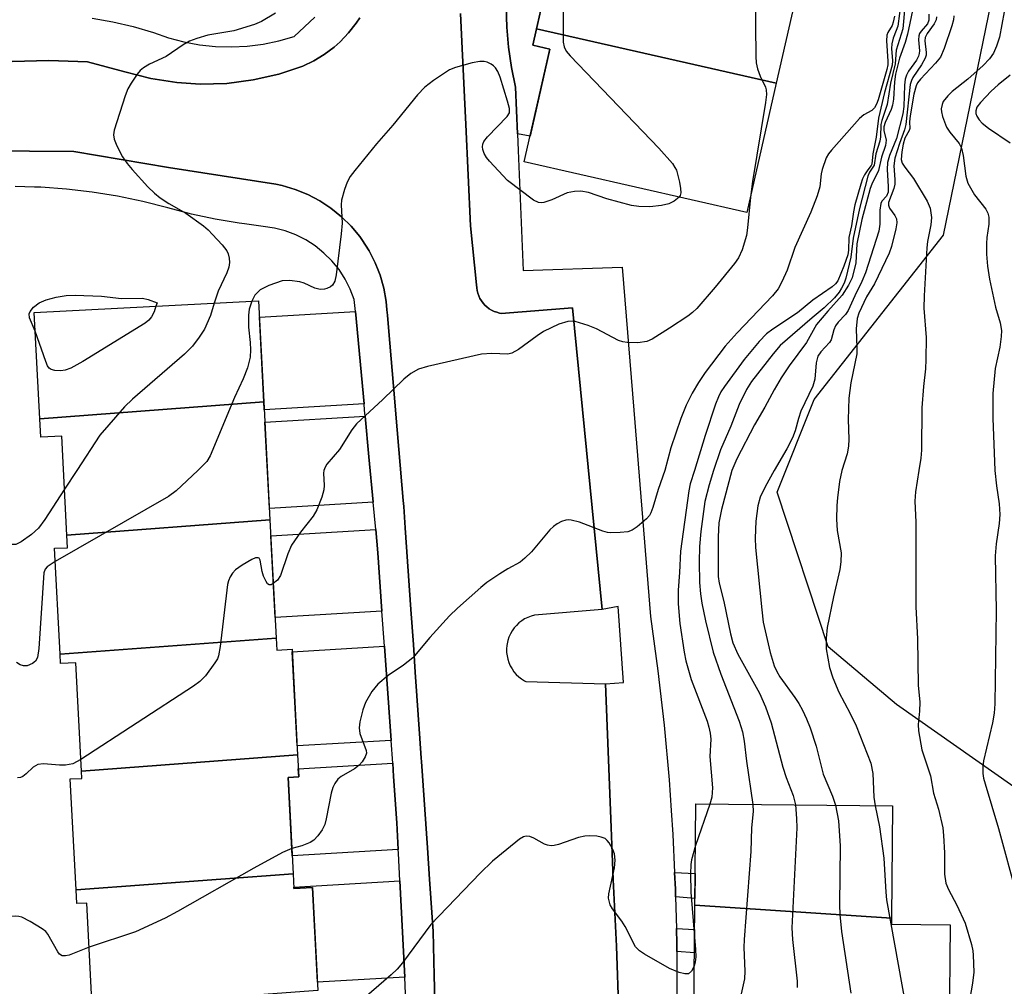
# Model space of a CAD drawing. Units: inches. Extents: x 1249770 to 1255770, y 581451 to 585451.
# Drawn here: x 1251783 to 1251966, y 584904 to 585084 of the extents above; entities that cross this region are included whole.
import ezdxf

# ---------------------------------------------------------------- set-up
doc = ezdxf.new("R2010")
doc.units = ezdxf.units.IN
doc.header["$MEASUREMENT"] = 0
for name, color, linetype in [('BLDG-Footprint', 5, 'Continuous'), ('NTRL-Trees', 3, 'Continuous'), ('TRANS-Driveway', 251, 'Continuous'), ('TRANS-Non Street Sidewalk', 7, 'Continuous'), ('TRANS-Parking Lot', 4, 'Continuous'), ('TRANS-Street Sidewalk', 7, 'Continuous'), ('Undefined', 1, 'Continuous')]:
    doc.layers.add(name, color=color, linetype=linetype)

msp = doc.modelspace()

# ---------------------------------------------------------------- linework, layer by layer
at = {"layer": 'BLDG-Footprint'}
for points, elevation in [([(1251924.52, 585094.46), (1251924.34, 585093.67), (1251928.38, 585092.75), (1251923.69, 585072.09), (1251879.07, 585082.21), (1251883.94, 585103.66)], 712.88), ([(1251923.69, 585072.09), (1251918.22, 585048.01), (1251876.77, 585057.43), (1251881.54, 585078.45), (1251878.38, 585079.17), (1251879.07, 585082.21)], 713.42), ([(1251828.29, 585012.75), (1251786.59, 585009.64), (1251785.56, 585029.41), (1251827.3, 585031.59)], 715.19), ([(1251829.44, 584990.78), (1251791.63, 584987.96), (1251790.67, 585006.39), (1251786.78, 585006.18), (1251786.59, 585009.64), (1251828.29, 585012.75)], 713.74), ([(1251830.59, 584968.8), (1251790.36, 584965.8), (1251789.33, 584985.5), (1251791.75, 584985.62), (1251791.63, 584987.96), (1251829.44, 584990.78)], 712.92), ([(1251834.57, 584947.04), (1251794.33, 584944.03), (1251793.27, 584964.2), (1251790.45, 584964.05), (1251790.36, 584965.8), (1251830.59, 584968.8), (1251830.7, 584966.57), (1251833.54, 584966.72)], 712.48), ([(1251833.77, 584924.92), (1251793.34, 584921.9), (1251792.26, 584942.56), (1251794.4, 584942.67), (1251794.33, 584944.03), (1251834.57, 584947.04), (1251834.78, 584942.96), (1251832.83, 584942.86)], 710.57), ([(1251945.12, 584916.67), (1251908.53, 584919.07), (1251908.72, 584937.91), (1251945.32, 584937.54)], 703.18), ([(1251838.37, 584903.2), (1251796.35, 584900.06), (1251795.33, 584919.44), (1251793.48, 584919.35), (1251793.34, 584921.9), (1251833.77, 584924.92), (1251833.91, 584922.16), (1251837.37, 584922.34)], 709.69), ([(1251945.12, 584916.67), (1251945.11, 584915.53), (1251956.03, 584915.42), (1251955.84, 584895.92), (1251908.33, 584899.04), (1251908.53, 584919.07)], 702.92)]:
    msp.add_lwpolyline(points, close=True, dxfattribs=dict(at, elevation=elevation))
at = {"layer": 'NTRL-Trees'}
msp.add_lwpolyline([(1251981.03, 584740.04), (1252000.7, 584781.56), (1252009.44, 584831.83), (1252009.44, 584871.17), (1251996.33, 584912.69), (1251967.91, 584941.1), (1251946.06, 584956.4), (1251933.35, 584967.16), (1251923.86, 584995.96), (1251930.76, 585013.22), (1251954.8, 585043.82), (1252002.22, 585275), (1252006.18, 585294.3), (1252007.25, 585299.52), (1251981.03, 585321.37), (1251952.62, 585349.79), (1251949.64, 585395.16), (1251970.27, 585424.5), (1251998.72, 585451.03), (1252912.34, 585450.93)], dxfattribs=at)
at = {"layer": 'TRANS-Driveway'}
msp.add_lwpolyline([(1251875.5, 585062.66), (1251875.14, 585071.36), (1251874.39, 585075.05), (1251873.86, 585078.78), (1251873.53, 585082.53), (1251873.41, 585086.29), (1251873.5, 585090.06), (1251873.8, 585093.81), (1251874.32, 585097.54), (1251874.57, 585098.84), (1251882.49, 585097.27), (1251879.07, 585082.21), (1251878.38, 585079.17), (1251881.55, 585078.45), (1251877.86, 585062.23)], close=True, dxfattribs=at)
at = {"layer": 'TRANS-Non Street Sidewalk'}
for points in [[(1251904.94, 584920.64), (1251904.91, 584922.06), (1251904.76, 584925.15), (1251908.59, 584924.97), (1251908.54, 584920.29)], [(1251905.16, 584910.45), (1251905.16, 584911.86), (1251905.09, 584914.7), (1251908.49, 584914.53), (1251908.44, 584910.19)]]:
    msp.add_lwpolyline(points, close=True, dxfattribs=at)
at = {"layer": 'TRANS-Parking Lot'}
for points in [[(1251770.05, 585075.82), (1251788.25, 585076.31), (1251795.48, 585076.09), (1251802.45, 585074.21), (1251807.23, 585072.97), (1251812.11, 585072.21), (1251816.44, 585071.93), (1251821.38, 585072.07), (1251826.28, 585072.7), (1251831.09, 585073.8), (1251835.55, 585075.28), (1251837.6, 585076.27), (1251839.55, 585077.45), (1251841.37, 585078.82), (1251842.51, 585079.83), (1251844.08, 585081.47), (1251845.49, 585083.26), (1251846.16, 585084.26)], [(1251864.88, 585085.08), (1251865.63, 585069.52), (1251865.87, 585064.42), (1251866.78, 585045.55), (1251867.9, 585034.56), (1251867.92, 585034.03), (1251868, 585033.51), (1251868.13, 585033.01), (1251868.3, 585032.51), (1251868.53, 585032.04), (1251868.79, 585031.59), (1251869.11, 585031.16), (1251869.44, 585030.79), (1251869.83, 585030.44), (1251870.25, 585030.12), (1251870.69, 585029.85), (1251871.17, 585029.62), (1251871.66, 585029.44), (1251872.17, 585029.31), (1251872.49, 585029.25), (1251885.75, 585030.3), (1251891.3, 584974.13), (1251891.3, 584974.12), (1251878.66, 584973.06), (1251878.03, 584972.88), (1251877.42, 584972.65), (1251876.84, 584972.36), (1251876.29, 584972.01), (1251875.78, 584971.61), (1251875.3, 584971.16), (1251874.88, 584970.67), (1251874.51, 584970.14), (1251874.18, 584969.57), (1251873.92, 584968.98), (1251873.71, 584968.36), (1251873.57, 584967.73), (1251873.53, 584967.42), (1251873.48, 584966.78), (1251873.49, 584966.13), (1251873.57, 584965.48), (1251873.71, 584964.84), (1251873.91, 584964.23), (1251874.17, 584963.63), (1251874.49, 584963.06), (1251874.86, 584962.53), (1251875.28, 584962.03), (1251875.75, 584961.58), (1251876.26, 584961.18), (1251876.81, 584960.83), (1251877.05, 584960.7), (1251891.91, 584960.26), (1251892.93, 584933.55), (1251893.29, 584923.84), (1251893.95, 584911.42), (1251894.81, 584886.12)], [(1251860.13, 584901.34), (1251860.02, 584905.99), (1251859.82, 584914.16), (1251859.15, 584923.9), (1251858.75, 584929.75), (1251857.64, 584945.81), (1251857.59, 584946.43), (1251857.34, 584950.07), (1251856.49, 584962.44), (1251856.13, 584967.59), (1251855.68, 584974.13), (1251854.63, 584989.32), (1251854.35, 584993.27), (1251854.26, 584994.41), (1251852.88, 585010.45), (1251852.68, 585012.75), (1251851.49, 585026.63), (1251851.29, 585028.92), (1251851.21, 585029.91), (1251851.09, 585031.43), (1251850.64, 585033.91), (1251849.95, 585036.33), (1251849.59, 585037.27), (1251849.03, 585038.67), (1251847.89, 585040.92), (1251846.52, 585043.03), (1251846.15, 585043.54), (1251844.54, 585045.47), (1251842.75, 585047.24), (1251840.79, 585048.83), (1251838.69, 585050.21), (1251836.46, 585051.39), (1251834.13, 585052.33), (1251831.71, 585053.05), (1251830.53, 585053.31), (1251810.58, 585056.39), (1251792.9, 585059.4), (1251776.36, 585059.49)]]:
    msp.add_lwpolyline(points, dxfattribs=at)
for points in [[(1251846.95, 585012.41), (1251828.36, 585011.31), (1251828.29, 585012.75), (1251827.46, 585028.51), (1251845.35, 585029.57)], [(1251848.66, 584994.08), (1251829.32, 584992.94), (1251828.48, 585009.01), (1251847.16, 585010.12), (1251847.87, 585002.55)], [(1251850.29, 584973.82), (1251830.39, 584972.64), (1251829.59, 584987.84), (1251849.13, 584988.99), (1251849.53, 584984.67)], [(1251851.98, 584949.75), (1251834.48, 584948.72), (1251833.56, 584966.26), (1251850.75, 584967.27)], [(1251853.31, 584929.43), (1251833.59, 584928.27), (1251832.83, 584942.86), (1251834.78, 584942.96), (1251834.71, 584944.46), (1251852.28, 584945.5), (1251852.45, 584943.02), (1251853.06, 584934.38)], [(1251854.52, 584905.66), (1251838.3, 584904.71), (1251837.37, 584922.34), (1251833.91, 584922.15), (1251833.9, 584922.41), (1251853.61, 584923.57)]]:
    msp.add_lwpolyline(points, close=True, dxfattribs=at)
at = {"layer": 'TRANS-Street Sidewalk'}
for points in [[(1251873.41, 585086.29), (1251873.53, 585082.53), (1251873.86, 585078.78), (1251874.39, 585075.05), (1251875.14, 585071.36), (1251875.5, 585062.66), (1251875.63, 585059.59), (1251876.57, 585037.22), (1251894.97, 585037.83), (1251897.14, 585011.24), (1251900.28, 584972.82), (1251901.66, 584962.71), (1251902.81, 584952.58), (1251903.74, 584942.42), (1251904.13, 584936.68), (1251904.43, 584932.24), (1251904.76, 584925.15), (1251904.91, 584922.06), (1251904.94, 584920.64), (1251905.09, 584914.7), (1251905.16, 584911.86), (1251905.16, 584910.45), (1251905.18, 584901.66)], [(1251846.16, 585084.26), (1251845.49, 585083.26), (1251844.08, 585081.47), (1251842.51, 585079.83), (1251841.37, 585078.82), (1251839.55, 585077.45), (1251837.6, 585076.27), (1251835.55, 585075.28), (1251831.09, 585073.8), (1251826.28, 585072.7), (1251821.38, 585072.07), (1251816.44, 585071.93), (1251812.11, 585072.21), (1251807.23, 585072.97), (1251802.45, 585074.21), (1251795.48, 585076.09), (1251788.25, 585076.31), (1251770.05, 585075.82)], [(1251796.32, 585084.2), (1251800.18, 585083.54), (1251804, 585082.65), (1251807.76, 585081.53), (1251810.56, 585080.55), (1251813.42, 585079.79), (1251816.34, 585079.25), (1251819.29, 585078.94), (1251822.26, 585078.85), (1251825.22, 585079), (1251828.16, 585079.38), (1251831.07, 585079.98), (1251833.92, 585080.81), (1251837.76, 585084.38)], [(1251894.81, 584886.12), (1251893.95, 584911.42), (1251893.29, 584923.84), (1251892.93, 584933.55), (1251891.91, 584960.26), (1251895.23, 584960.49), (1251894.48, 584971.16), (1251894.23, 584974.68), (1251891.3, 584974.13), (1251885.75, 585030.3), (1251872.49, 585029.25), (1251872.17, 585029.31), (1251871.66, 585029.44), (1251871.17, 585029.62), (1251870.69, 585029.85), (1251870.25, 585030.12), (1251869.83, 585030.44), (1251869.44, 585030.79), (1251869.11, 585031.16), (1251868.79, 585031.59), (1251868.53, 585032.04), (1251868.3, 585032.51), (1251868.13, 585033.01), (1251868, 585033.51), (1251867.92, 585034.03), (1251867.9, 585034.56), (1251866.78, 585045.55), (1251865.87, 585064.42), (1251865.63, 585069.52), (1251864.88, 585085.08)], [(1251776.36, 585059.49), (1251792.9, 585059.4), (1251810.58, 585056.39), (1251830.53, 585053.31), (1251831.71, 585053.05), (1251834.13, 585052.33), (1251836.46, 585051.39), (1251838.69, 585050.21), (1251840.79, 585048.83), (1251842.75, 585047.24), (1251844.54, 585045.47), (1251846.15, 585043.54), (1251846.52, 585043.03), (1251847.89, 585040.92), (1251849.03, 585038.67), (1251849.59, 585037.27), (1251849.95, 585036.33), (1251850.64, 585033.91), (1251851.09, 585031.43), (1251851.21, 585029.91), (1251851.29, 585028.92), (1251851.49, 585026.63), (1251852.68, 585012.75), (1251852.88, 585010.45), (1251854.26, 584994.41), (1251854.35, 584993.27), (1251854.63, 584989.32), (1251855.68, 584974.13), (1251856.13, 584967.59), (1251856.49, 584962.44), (1251857.34, 584950.07), (1251857.59, 584946.43), (1251857.64, 584945.81), (1251858.75, 584929.75), (1251859.15, 584923.9), (1251859.82, 584914.16), (1251860.02, 584905.99), (1251860.13, 584901.34)], [(1251854.75, 584901.02), (1251854.52, 584905.66), (1251853.61, 584923.57), (1251853.34, 584928.76), (1251853.31, 584929.43), (1251853.06, 584934.38), (1251852.45, 584943.02), (1251852.28, 584945.5), (1251851.98, 584949.75), (1251850.75, 584967.27), (1251850.29, 584973.82), (1251849.53, 584984.67), (1251849.13, 584988.99), (1251848.66, 584994.08), (1251847.87, 585002.55), (1251847.16, 585010.12), (1251847.06, 585011.24), (1251846.95, 585012.41), (1251845.35, 585029.57), (1251845.14, 585031.83), (1251844.39, 585033.78), (1251843.44, 585035.64), (1251842.29, 585037.39), (1251840.97, 585039.01), (1251839.49, 585040.48), (1251837.86, 585041.79), (1251836.1, 585042.92), (1251834.23, 585043.87), (1251832.28, 585044.6), (1251830.25, 585045.13), (1251828.19, 585045.45), (1251824.67, 585045.89), (1251823.69, 585046.01), (1251819.23, 585046.76), (1251814.8, 585047.72), (1251810.42, 585048.88), (1251805.77, 585050.07), (1251801.08, 585051.05), (1251796.35, 585051.83), (1251791.59, 585052.39), (1251786.8, 585052.73), (1251785.62, 585052.76), (1251782.01, 585052.85)]]:
    msp.add_lwpolyline(points, dxfattribs=at)
at = {"layer": 'Undefined'}
for p, q in [((1251793.47, 585000, 716), (1251791.18, 584996.49, 716)), ((1251911.31, 584937.88, 708), (1251908.64, 584930.18, 708))]:
    msp.add_line(p, q, dxfattribs=at)
for points, elevation in [([(1251928.46, 585111.79), (1251926.14, 585110.6), (1251922.51, 585109.2), (1251921.46, 585108.68), (1251921.02, 585108.35), (1251920.66, 585107.94), (1251920.44, 585107.48), (1251920.31, 585106.95), (1251920.2, 585105.77), (1251919.71, 585094.38), (1251919.87, 585077.06), (1251919.95, 585075.88), (1251920.2, 585074.75), (1251920.7, 585073.39), (1251921.7, 585071.37), (1251921.82, 585070.84), (1251921.86, 585070.01), (1251921.69, 585068.53), (1251919.27, 585053.78), (1251918.87, 585050.89)], 712), ([(1251884.01, 585087.96), (1251883.99, 585080.59), (1251884.03, 585079.71), (1251884.18, 585078.88), (1251884.57, 585078.08), (1251885.31, 585077.18), (1251901.81, 585060.01), (1251904.34, 585057.14), (1251904.83, 585056.43), (1251905.08, 585055.91), (1251905.66, 585053.65), (1251905.86, 585052.5), (1251905.9, 585051.69), (1251905.8, 585051.2), (1251905.6, 585050.88)], 714), ([(1251946.92, 585087.44), (1251946.3, 585082.72), (1251946.03, 585081.9), (1251945.42, 585080.49), (1251945.17, 585079.4), (1251945.15, 585078.54), (1251945.29, 585076.25), (1251945.25, 585075.44), (1251943.82, 585070.35), (1251942.71, 585065.59), (1251942.3, 585062.07), (1251941.66, 585058.96), (1251941.46, 585057.02), (1251941.34, 585056.75), (1251940.7, 585055.95), (1251940.11, 585055.04), (1251939.75, 585054.31), (1251939.42, 585053.32), (1251938.32, 585049.46), (1251938.03, 585048.16), (1251937.66, 585045.55), (1251937.2, 585043.37), (1251937.14, 585041), (1251937.01, 585040.17), (1251936.26, 585038.02), (1251935.12, 585035.32), (1251934.69, 585034.72), (1251934.08, 585034.17), (1251930.48, 585031.68), (1251927.65, 585029.33), (1251923.04, 585026.29), (1251921.88, 585025.44), (1251920.48, 585024.02), (1251917.68, 585020.64), (1251914.02, 585015.63), (1251913.39, 585014.65), (1251912.9, 585013.68), (1251912.39, 585012.36), (1251910.46, 585006.48), (1251908.44, 585000)], 708), ([(1251947.63, 585086.35), (1251947.22, 585082.25), (1251946.03, 585078.24), (1251945.79, 585075.7), (1251944.94, 585072.12), (1251944.34, 585068.11), (1251943.31, 585065.14), (1251943.12, 585064.38), (1251943.06, 585062.12), (1251942.93, 585061.31), (1251942.22, 585058.95), (1251941.88, 585056.83), (1251941.05, 585055.51), (1251940.75, 585054.79), (1251939.19, 585048.78), (1251937.99, 585043.23), (1251937.55, 585039.73), (1251936.6, 585035.83), (1251936.31, 585034.89), (1251935.85, 585033.92), (1251935.39, 585033.21), (1251934.5, 585032.15), (1251932.62, 585030.25), (1251930.38, 585028.43), (1251924.42, 585023.27), (1251923.09, 585021.73), (1251919.07, 585016.57), (1251918.17, 585015.1), (1251916.79, 585012.25), (1251915.2, 585008.27), (1251913.31, 585003.84), (1251911.98, 585000)], 706), ([(1251949.21, 585086.48), (1251948.09, 585081.22), (1251947.67, 585079.7), (1251946.61, 585076.75), (1251945.85, 585073.8), (1251945.66, 585072.33), (1251945.51, 585069.14), (1251945.34, 585068.02), (1251945.04, 585067.19), (1251943.93, 585064.8), (1251943.71, 585063.99), (1251943.72, 585063.3), (1251944.13, 585061.49), (1251944.04, 585060.47), (1251943.26, 585058.32), (1251942.68, 585055.83), (1251941.47, 585053.31), (1251941.17, 585052.5), (1251939.62, 585046.7), (1251938.67, 585042.17), (1251938.48, 585038.67), (1251937.79, 585035.88), (1251937.14, 585034.48), (1251935.92, 585032.61), (1251933.28, 585029.67), (1251931.19, 585027.19), (1251929.31, 585023.81), (1251926.1, 585019.48), (1251924.62, 585017.25), (1251923.27, 585015.02), (1251921.53, 585011.8), (1251919.62, 585008.51), (1251916.37, 585002.17), (1251915.38, 585000)], 704), ([(1251966.08, 585085.41), (1251965.21, 585080.64), (1251964.68, 585079.01), (1251964.13, 585077.7), (1251963.38, 585076.61), (1251962.22, 585075.42), (1251959.37, 585072.85), (1251956.42, 585070.54), (1251955.59, 585069.77), (1251954.77, 585068.67), (1251954.56, 585068.14), (1251954.4, 585067.3), (1251954.42, 585066.74), (1251954.6, 585065.93), (1251955.37, 585063.93), (1251955.96, 585062.97), (1251957.7, 585060.86), (1251958.14, 585060), (1251958.44, 585058.66), (1251958.96, 585054.77), (1251959.36, 585053.46), (1251960.58, 585051.32), (1251962.66, 585048.64), (1251963.06, 585047.9), (1251963.25, 585047.14), (1251963.25, 585045.83), (1251962.9, 585043.38), (1251962.83, 585042.24), (1251962.83, 585040.25), (1251963, 585038.06), (1251963.38, 585035.61), (1251964.1, 585032.12), (1251964.51, 585030.38), (1251965.35, 585027.51), (1251965.58, 585026.08), (1251965.54, 585024.95), (1251965.27, 585022.98), (1251964.42, 585018.96), (1251963.97, 585014.3), (1251963.98, 585009.71), (1251964.38, 585000)], 696), ([(1251830.48, 585085.11), (1251827.89, 585083.61), (1251826.56, 585083), (1251822.68, 585081.83), (1251817.85, 585081.03), (1251815.85, 585080.44), (1251814.46, 585079.93), (1251813.26, 585079.24), (1251810.11, 585077.09), (1251807, 585075.64), (1251805.87, 585074.98), (1251805.27, 585074.47), (1251804.72, 585073.8), (1251803.58, 585072.09), (1251803, 585071.08), (1251802.48, 585069.72), (1251800.44, 585063.33), (1251800.31, 585062.51), (1251800.41, 585061.71), (1251800.93, 585060.42), (1251801.99, 585058.39), (1251802.83, 585057.18), (1251803.76, 585056.02), (1251806.7, 585052.8), (1251807.92, 585051.61), (1251808.99, 585050.77), (1251810.62, 585049.71), (1251813.79, 585047.91), (1251817.06, 585045.54), (1251817.93, 585044.79), (1251818.74, 585043.95), (1251820.52, 585042.01), (1251821.39, 585040.87), (1251821.63, 585040.36), (1251821.83, 585039.54), (1251821.91, 585038.69), (1251821.81, 585037.86), (1251821.42, 585036.79), (1251819.82, 585033.38), (1251819.08, 585031.16)], 716), ([(1251945.67, 585084.55), (1251945.45, 585083.44), (1251945.23, 585082.82), (1251944.47, 585081.54), (1251944.28, 585081.05), (1251944.19, 585079.96), (1251944.45, 585076.22), (1251944.42, 585075.49), (1251944.25, 585074.63), (1251942.62, 585069), (1251942.35, 585068.19), (1251941.99, 585067.49), (1251941.45, 585067.01), (1251940.01, 585066.23), (1251939.2, 585065.5), (1251933.96, 585059.66), (1251933.43, 585058.98), (1251933, 585058.23), (1251932.22, 585056.03), (1251932.06, 585055.2), (1251931.8, 585052.8), (1251931.28, 585051.11), (1251930.09, 585048.06), (1251927.15, 585041.54), (1251925.73, 585037.31), (1251924.74, 585035.14), (1251924.05, 585033.83), (1251922.98, 585032.48), (1251916.41, 585025.62), (1251914.19, 585023.14), (1251910.44, 585018.21), (1251909.19, 585016.36), (1251908.02, 585014.39), (1251906.9, 585012.13), (1251905.91, 585009.69), (1251904.07, 585004.24), (1251902.94, 585000)], 710), ([(1251952.06, 585084.93), (1251952.1, 585083.84), (1251951.82, 585083.14), (1251950.64, 585081.76), (1251950.37, 585081.33), (1251950.21, 585080.91), (1251950.14, 585080.19), (1251950.34, 585078.1), (1251950.29, 585077.61), (1251950.14, 585077.12), (1251949.76, 585076.41), (1251948.31, 585074.32), (1251947.95, 585073.6), (1251947.69, 585072.86), (1251947.55, 585071.72), (1251947.45, 585067.76), (1251947.25, 585066.37), (1251946.04, 585061.83), (1251944.74, 585058.64), (1251944.4, 585057.33), (1251944.31, 585056.02), (1251944.53, 585052.89), (1251944.48, 585051.84), (1251944.18, 585051.08), (1251943.36, 585050.16), (1251943.17, 585049.73), (1251942.98, 585048.43), (1251942.97, 585045.84), (1251942.78, 585044.54), (1251940.29, 585036.81), (1251939.63, 585035.19), (1251938.28, 585032.5), (1251937.07, 585029.75), (1251936.58, 585029.05), (1251935.22, 585027.58), (1251934.7, 585026.91), (1251934.39, 585026.19), (1251933.87, 585024.29), (1251933.61, 585023.81), (1251931.96, 585022.08), (1251931.43, 585021.27), (1251931.08, 585020.04), (1251930.84, 585016.97), (1251930.49, 585015.71), (1251928.27, 585011.02), (1251927.81, 585009.66), (1251927.22, 585007.37), (1251926.7, 585006.05), (1251925.66, 585004.03), (1251923.28, 585000)], 702), ([(1251953.5, 585084.44), (1251953.44, 585083.9), (1251953.1, 585083.16), (1251951.75, 585081.34), (1251951.38, 585080.59), (1251951.34, 585079.96), (1251951.6, 585077.83), (1251951.57, 585077.3), (1251951.41, 585076.78), (1251950.72, 585075.52), (1251949.08, 585073.14), (1251948.83, 585072.63), (1251948.6, 585071.83), (1251947.79, 585064.39), (1251947.55, 585063.43), (1251946.6, 585060.9), (1251945.74, 585058.15), (1251945.59, 585056.69), (1251945.77, 585054.16), (1251945.74, 585053.29), (1251945.55, 585052.51), (1251944.57, 585049.86), (1251944.57, 585049.38), (1251944.78, 585048.81), (1251945.77, 585047.44), (1251946.04, 585046.82), (1251946.13, 585046.12), (1251945.96, 585045), (1251945.15, 585041.69), (1251944.71, 585040.46), (1251941.95, 585034.73), (1251940.47, 585032.33), (1251939.04, 585029.28), (1251938.74, 585028.28), (1251938.53, 585026.37), (1251938.7, 585022.85), (1251938.66, 585021.69), (1251937.58, 585016.32), (1251937.17, 585013.44), (1251937.07, 585009.47), (1251937.19, 585005.84), (1251937.14, 585004.55), (1251936.86, 585003.1), (1251935.87, 585000)], 700), ([(1251956.72, 585084.62), (1251956.65, 585083.9), (1251956.37, 585082.76), (1251954.96, 585078.54), (1251954.24, 585076.97), (1251953.35, 585075.83), (1251950.5, 585072.83), (1251949.98, 585072.14), (1251949.73, 585071.64), (1251949.31, 585070.05), (1251948.61, 585066.04), (1251948.51, 585064.93), (1251948.57, 585063.68), (1251948.44, 585063.31), (1251947.64, 585061.86), (1251947.32, 585060.75), (1251947.03, 585059.32), (1251946.93, 585057.91), (1251947.14, 585057.19), (1251947.6, 585056.47), (1251949.24, 585054.37), (1251951.8, 585050.15), (1251952.33, 585048.81), (1251952.58, 585047.1), (1251952.48, 585045.7), (1251951.86, 585042.62), (1251951.7, 585041.47), (1251951.2, 585032.49), (1251951.16, 585030.19), (1251951.59, 585024.75), (1251951.53, 585020.67), (1251951.44, 585018.93), (1251951.07, 585015.66), (1251950.78, 585011.64), (1251950.7, 585003.76), (1251950.57, 585002.26), (1251950.22, 585000)], 698), ([(1251905.6, 585050.88), (1251904.69, 585050.12), (1251903.68, 585049.61), (1251902.34, 585049.31), (1251900.12, 585049.11), (1251898.11, 585049.14), (1251896.71, 585049.34), (1251892.17, 585050.58), (1251888.7, 585051.73), (1251887.28, 585051.99), (1251886.14, 585051.95), (1251884.73, 585051.66), (1251881.92, 585050.38), (1251880.4, 585049.86), (1251879.9, 585049.81), (1251879.44, 585049.88), (1251878.51, 585050.35), (1251873.63, 585053.97), (1251870.28, 585057.61), (1251869.74, 585058.29), (1251869.31, 585059.01), (1251869.07, 585059.76), (1251869, 585060.26), (1251869.05, 585060.75), (1251869.25, 585061.22), (1251869.94, 585062.1), (1251873.62, 585065.91), (1251874, 585066.61), (1251874.01, 585067.38), (1251873.67, 585068.75), (1251872.29, 585073.24), (1251871.85, 585074.28), (1251871.42, 585074.94), (1251871.07, 585075.32), (1251870.62, 585075.64), (1251869.86, 585075.99), (1251869.33, 585076.13), (1251868.49, 585076.15), (1251867.07, 585075.87), (1251863.95, 585075.02), (1251862.88, 585074.58), (1251859.9, 585072.61), (1251858.25, 585071.36), (1251856.89, 585069.91), (1251852.28, 585064.3), (1251849.29, 585060.83), (1251845.21, 585055.87), (1251844.35, 585054.7), (1251843.82, 585053.66), (1251843.3, 585052.28), (1251842.76, 585050.31), (1251842.72, 585049.44), (1251842.86, 585046.06), (1251842.71, 585044.03), (1251841.78, 585036.4), (1251841.51, 585035.27), (1251841.08, 585034.49), (1251840.71, 585034.18), (1251840.04, 585033.85), (1251839.56, 585033.73), (1251838.81, 585033.72), (1251837.81, 585033.95), (1251835.78, 585034.9), (1251835, 585035.14), (1251833.07, 585035.38), (1251831.7, 585035.3), (1251829.2, 585034.41), (1251827.64, 585033.62), (1251826.65, 585032.63), (1251826.04, 585031.52)], 714), ([(1251967.25, 585073.6), (1251964.96, 585071.81), (1251963.69, 585070.61), (1251961.7, 585068.5), (1251961.03, 585067.61), (1251960.81, 585066.94), (1251960.84, 585066.48), (1251961.02, 585065.99), (1251961.45, 585065.29), (1251962.02, 585064.66), (1251963.21, 585063.74), (1251967.23, 585060.99)], 694), ([(1251918.87, 585050.89), (1251918.35, 585045.16), (1251918.15, 585043.74), (1251917.33, 585041.05), (1251916.67, 585039.61), (1251915.89, 585038.5), (1251912.33, 585034.12), (1251908.88, 585030.17), (1251908.06, 585029.39), (1251907.19, 585028.72), (1251903.81, 585026.46), (1251900.6, 585024.45), (1251899.56, 585023.99), (1251897.9, 585023.78), (1251895.92, 585023.8), (1251895.1, 585023.92), (1251894.3, 585024.21), (1251890.24, 585026.38), (1251888.66, 585027), (1251886.25, 585027.72), (1251885.71, 585027.79), (1251884.87, 585027.72), (1251883.21, 585027.25), (1251880.36, 585025.86), (1251879.16, 585025.07), (1251875.69, 585022.49), (1251874.48, 585021.82), (1251873.73, 585021.68), (1251870.75, 585021.78), (1251868.8, 585021.62), (1251858.77, 585019.35), (1251857.1, 585018.84), (1251855.68, 585018.02), (1251854.36, 585017), (1251850.47, 585013.21), (1251845.56, 585008.66), (1251844.68, 585007.55), (1251842.41, 585003.92), (1251840.04, 585001.2), (1251839.69, 585000.64), (1251839.45, 585000)], 712), ([(1251785.74, 585025.93), (1251784.69, 585028.44), (1251784.62, 585029.17), (1251784.79, 585029.6), (1251785.44, 585030.38), (1251786.5, 585031.21), (1251787.75, 585031.77), (1251789.61, 585032.29), (1251791.48, 585032.6), (1251793.17, 585032.65), (1251798.08, 585032.45), (1251801.82, 585032.04), (1251805.71, 585032.05), (1251806.74, 585031.83), (1251808.41, 585031.23), (1251808.22, 585030.59)], 718), ([(1251808.22, 585030.59), (1251807.86, 585029.53), (1251807.41, 585028.59), (1251806.89, 585027.97), (1251806.22, 585027.44), (1251794.62, 585020.31), (1251792.35, 585019.07), (1251791.3, 585018.66), (1251790.49, 585018.55), (1251789.41, 585018.58), (1251788.7, 585018.77), (1251788.32, 585019.06), (1251788.03, 585019.5), (1251787.69, 585020.28), (1251785.74, 585025.93)], 718), ([(1251819.08, 585031.16), (1251818.38, 585028.85), (1251817.22, 585026.3), (1251816.26, 585024.81), (1251815, 585023.14), (1251813.53, 585021.67), (1251803.83, 585013.29), (1251802.33, 585011.86), (1251797.77, 585006.54), (1251793.47, 585000)], 716), ([(1251826.04, 585031.52), (1251825.58, 585030.04), (1251825.41, 585028.92), (1251825.43, 585026.68), (1251825.78, 585023.82), (1251825.84, 585022.45), (1251825.72, 585021.09), (1251825.24, 585019.12), (1251824.42, 585017.04), (1251822.81, 585013.58), (1251818.29, 585002.7), (1251817.66, 585001.67), (1251815.98, 585000)], 714), ([(1251791.18, 584996.49), (1251787.55, 584990.88), (1251786.34, 584989.23), (1251785.03, 584988.08), (1251783.13, 584986.7), (1251782.13, 584986.22), (1251781.45, 584986.2), (1251780.73, 584986.49), (1251780.04, 584986.96), (1251778.38, 584988.64), (1251777.85, 584989.33), (1251777.26, 584990.32), (1251775.18, 584994.46), (1251774.59, 584995.43), (1251772.72, 584997.61), (1251770.1, 585000)], 716), ([(1251815.98, 585000), (1251811.96, 584996.2), (1251810.58, 584995.13), (1251789.45, 584983.03)], 714), ([(1251839.45, 585000), (1251839.41, 584999.51), (1251839.55, 584997.19), (1251839.48, 584996.38), (1251839.09, 584995.04), (1251838.18, 584992.67), (1251837.49, 584991.49), (1251835.14, 584988.51), (1251833.46, 584986.07), (1251832.75, 584984.48), (1251831.4, 584980.45), (1251830.81, 584979.57), (1251830.06, 584978.94)], 712), ([(1251902.94, 585000), (1251901.67, 584996.43), (1251900.69, 584993.12), (1251900.31, 584992.08), (1251900.06, 584991.61), (1251899.53, 584990.97), (1251897.8, 584989.48), (1251896.86, 584988.87), (1251896.06, 584988.6), (1251894.61, 584988.44), (1251892.83, 584988.41), (1251892.25, 584988.47), (1251891.42, 584988.68), (1251887.06, 584990.35), (1251885.53, 584990.77), (1251885.03, 584990.82), (1251884.5, 584990.76), (1251883.7, 584990.47), (1251882.92, 584990.05), (1251882.19, 584989.54), (1251881.56, 584988.93), (1251878.09, 584984.87), (1251876.89, 584983.64), (1251876, 584982.95), (1251873.72, 584981.7), (1251872.24, 584980.77), (1251869.82, 584979.13), (1251868.68, 584978.23), (1251864.32, 584974.34), (1251862.85, 584972.93), (1251859.17, 584968.9), (1251856.03, 584965.11), (1251854.28, 584963.74), (1251851.42, 584961.84), (1251849.49, 584960.21), (1251848.42, 584958.84), (1251847.19, 584956.82), (1251846.71, 584955.46), (1251846.18, 584953.2), (1251846.06, 584952.06), (1251846.19, 584951.03), (1251847.34, 584947.87), (1251847.38, 584947.38), (1251847.16, 584946.65), (1251846.58, 584945.72), (1251846.02, 584945.1), (1251845.15, 584944.46), (1251842.69, 584943.04), (1251842.1, 584942.53), (1251841.49, 584941.72), (1251841.15, 584941), (1251840.84, 584939.94), (1251839.9, 584935.13), (1251839.62, 584934.06), (1251839.17, 584933.11), (1251838.36, 584931.97), (1251837.6, 584931.16), (1251836.92, 584930.72), (1251835.37, 584930.14), (1251833.52, 584929.62)], 710), ([(1251908.44, 585000), (1251907.68, 584997.49), (1251907.39, 584996.21), (1251905.85, 584984.97), (1251905.66, 584980.98), (1251905.41, 584977.69), (1251905.44, 584975.19), (1251905.71, 584971.5), (1251906.53, 584966.19), (1251906.87, 584964.53), (1251907.82, 584961.07), (1251910.79, 584953.35), (1251911.15, 584952.23), (1251911.39, 584951.09), (1251911.48, 584949.96), (1251911.33, 584946.75), (1251911.8, 584940.88), (1251911.67, 584939.2), (1251911.31, 584937.88)], 708), ([(1251911.98, 585000), (1251911.16, 584997.34), (1251910.38, 584994.24), (1251909.62, 584988.61), (1251909.4, 584985.81), (1251909.33, 584982.97), (1251909.41, 584979.15), (1251909.55, 584977.03), (1251909.81, 584975.31), (1251910.49, 584972), (1251911.91, 584966.15), (1251913.39, 584962.06), (1251916.76, 584953.31), (1251917.39, 584951.32), (1251917.73, 584949.6), (1251918.11, 584945.89), (1251919.32, 584937.8)], 706), ([(1251915.38, 585000), (1251913.49, 584992.76), (1251912.99, 584990.22), (1251912.87, 584987.64), (1251912.86, 584982.23), (1251912.89, 584980.25), (1251913.04, 584979), (1251913.89, 584975.59), (1251915.14, 584969.58), (1251915.6, 584967.88), (1251916.54, 584965.79), (1251920.56, 584958.55), (1251921.68, 584955.98), (1251922.73, 584952.99), (1251924.9, 584944.73), (1251925.53, 584942.84), (1251926.85, 584939.45), (1251927.25, 584937.72)], 704), ([(1251923.28, 585000), (1251921.59, 584996.97), (1251920.68, 584995.01), (1251920.25, 584993.44), (1251919.85, 584990.57), (1251919.75, 584987.38), (1251919.8, 584985.67), (1251920.97, 584974.04), (1251921.27, 584971.73), (1251922.56, 584966.13), (1251923.28, 584963.61), (1251923.76, 584962.56), (1251924.34, 584961.6), (1251927.16, 584957.7), (1251927.89, 584956.58), (1251928.57, 584955.36), (1251929.32, 584953.74), (1251929.97, 584952.08), (1251931.09, 584948.67), (1251932.42, 584943.45), (1251934.14, 584939.37), (1251934.7, 584937.65)], 702), ([(1251935.87, 585000), (1251935.46, 584997.94), (1251935.06, 584994.92), (1251934.94, 584993.49), (1251934.88, 584990.95), (1251934.99, 584988.8), (1251935.74, 584984.64), (1251935.71, 584982.97), (1251935.51, 584981.56), (1251934.31, 584976.48), (1251933.18, 584970.79), (1251932.98, 584968.8), (1251933, 584966.81), (1251933.61, 584963.34), (1251934.18, 584961.38), (1251935.34, 584958.72), (1251937.46, 584954.73), (1251938.56, 584952.45), (1251941.27, 584945.48), (1251941.65, 584943.58), (1251941.86, 584939.16), (1251942.08, 584937.57)], 700), ([(1251950.22, 585000), (1251949.58, 584996.01), (1251949.45, 584994.26), (1251949.64, 584990.36), (1251949.69, 584987.4), (1251949.66, 584974.62), (1251950, 584968.68), (1251950.1, 584960.01), (1251950.38, 584956.87), (1251950.35, 584955.17), (1251950.12, 584952.67), (1251950.17, 584951.51), (1251950.78, 584947.99), (1251952.38, 584943.17), (1251952.95, 584939.9), (1251953.86, 584936.93), (1251954.67, 584933.48), (1251954.84, 584932.03), (1251955.02, 584928.83), (1251954.97, 584924.86), (1251955.23, 584923.15), (1251955.71, 584921.95), (1251957.28, 584919.07), (1251958.86, 584915.73), (1251960.02, 584911.73), (1251960.27, 584910.58), (1251960.36, 584909.73), (1251960.44, 584906.6), (1251960.22, 584904.55), (1251959.28, 584899.23)], 698), ([(1251964.38, 585000), (1251964.67, 584997.14), (1251965.18, 584993.81), (1251965.28, 584991.78), (1251965.18, 584990.13), (1251964.64, 584986.32), (1251964.45, 584984.12), (1251964.64, 584973.92), (1251964.34, 584956.57), (1251964.23, 584954.81), (1251963.95, 584953.04), (1251962.25, 584945.96), (1251962.14, 584944.78), (1251962.16, 584943.59), (1251962.28, 584942.73), (1251962.55, 584941.66), (1251965.07, 584933.33), (1251968.49, 584920.8)], 696), ([(1251789.45, 584983.03), (1251787.96, 584982.05), (1251787.58, 584981.6), (1251787.34, 584980.92), (1251786.42, 584966.86), (1251786.18, 584965.15), (1251785.81, 584964.49), (1251785.21, 584964.04), (1251784.27, 584963.65), (1251783.56, 584963.6), (1251782.94, 584963.79), (1251782.25, 584964.23)], 714), ([(1251830.06, 584978.94), (1251829.65, 584978.73), (1251829.3, 584978.69), (1251828.98, 584978.91), (1251828.7, 584979.31), (1251828.23, 584980.33), (1251827.96, 584981.18), (1251827.6, 584983.32), (1251827.4, 584983.66), (1251827.26, 584983.74), (1251826.76, 584983.72), (1251826.08, 584983.42), (1251824.25, 584982.36), (1251823.02, 584981.51), (1251822.47, 584980.89), (1251822.04, 584980.2), (1251821.71, 584979.46), (1251821.51, 584978.75), (1251820.16, 584967.2), (1251819.85, 584965.46), (1251819.64, 584964.92), (1251819.19, 584964.17), (1251817.42, 584961.77), (1251816.41, 584960.69), (1251815.2, 584959.82), (1251794.21, 584946.2)], 712), ([(1251794.21, 584946.2), (1251792.76, 584945.4), (1251791.4, 584945.1), (1251790.24, 584945.1), (1251787.3, 584945.39), (1251786.23, 584945.25), (1251785.38, 584944.77), (1251784.04, 584943.5), (1251783.44, 584943.04), (1251783, 584942.83), (1251782.47, 584942.75)], 712), ([(1251919.32, 584937.8), (1251919.35, 584936.49), (1251919.08, 584933.47), (1251918.92, 584929.08), (1251917.68, 584912.65), (1251917.66, 584911.17), (1251917.85, 584906.79), (1251917.76, 584905.35), (1251915.57, 584895.59), (1251914.18, 584887.65), (1251913.2, 584884.57), (1251910.28, 584876.81)], 706), ([(1251942.08, 584937.57), (1251942.9, 584933.65), (1251943.69, 584927.82), (1251944.06, 584921.48), (1251944.23, 584920.03), (1251947.87, 584899.79), (1251947.92, 584898.68), (1251947.76, 584897.24), (1251947.24, 584894.87), (1251941.18, 584871.03), (1251937.38, 584859.3), (1251937.16, 584857.69), (1251936.96, 584852.73), (1251936.54, 584850.22), (1251932.73, 584839.02), (1251928.61, 584828.76), (1251921.66, 584810.19), (1251921.32, 584808.78), (1251920.78, 584805.91), (1251919.5, 584798.36), (1251917.31, 584791.24), (1251914.53, 584779.43), (1251914.16, 584778.31), (1251913.77, 584777.62)], 700), ([(1251927.25, 584937.72), (1251927.46, 584935.21), (1251927.5, 584933.48), (1251926.59, 584914.85), (1251926.72, 584912.65), (1251927.55, 584904.92), (1251927.6, 584903.74)], 704), ([(1251934.7, 584937.65), (1251935.24, 584934.79), (1251935.55, 584930.11), (1251935.43, 584919.11), (1251935.49, 584917.34), (1251935.84, 584914.13), (1251937.57, 584902.67)], 702), ([(1251908.42, 584907.7), (1251907.88, 584906.75), (1251907.32, 584906.29), (1251906.64, 584906.25), (1251905.62, 584906.51), (1251903.79, 584907.28), (1251899.18, 584909.93), (1251898.21, 584910.57), (1251897.48, 584911.33), (1251895.57, 584915.09), (1251894.93, 584916.08), (1251893.19, 584918.41), (1251892.77, 584919.15), (1251892.61, 584919.62), (1251892.48, 584920.36), (1251892.51, 584921.17), (1251893.58, 584926.02), (1251893.72, 584927.45), (1251893.54, 584928.62), (1251893.25, 584929.43), (1251892.55, 584930.67), (1251892.21, 584931.11), (1251891.81, 584931.45), (1251891.09, 584931.74), (1251890.28, 584931.88), (1251888.86, 584931.98), (1251888.02, 584931.94), (1251886.87, 584931.66), (1251883.17, 584930.38), (1251882.32, 584930.17), (1251881.79, 584930.14), (1251881.08, 584930.24), (1251880.56, 584930.43), (1251878.55, 584931.52), (1251877.8, 584931.83), (1251877.1, 584931.89), (1251876.63, 584931.76), (1251875.91, 584931.35), (1251875.21, 584930.82), (1251870.86, 584927.27), (1251868.55, 584925.04), (1251859.4, 584915.45), (1251854.08, 584908.32), (1251853.14, 584907.17), (1251851.99, 584906.07), (1251844.66, 584899.78)], 708), ([(1251833.52, 584929.62), (1251831.77, 584928.89), (1251826.41, 584925.97), (1251812.21, 584917.89), (1251809.92, 584916.67), (1251804.43, 584914.1), (1251795.76, 584911.24)], 710), ([(1251908.64, 584930.18), (1251907.9, 584927.48), (1251907.8, 584926.63), (1251907.74, 584924.92), (1251907.77, 584921.47), (1251908.47, 584913.09)], 708), ([(1251795.76, 584911.24), (1251792.09, 584909.78), (1251791.38, 584909.61), (1251790.74, 584909.65), (1251790.26, 584909.96), (1251789.93, 584910.37), (1251788.08, 584913.69), (1251787.72, 584914.13), (1251787.06, 584914.68), (1251784.8, 584916.04), (1251783.24, 584916.82), (1251782.7, 584916.98), (1251782.16, 584917.03), (1251780.76, 584916.93), (1251778.2, 584916.57), (1251776.83, 584916.25), (1251775.82, 584915.78), (1251773.88, 584914.61), (1251772.95, 584913.98), (1251772.28, 584913.42), (1251767.83, 584908.78), (1251766.53, 584907.65)], 710), ([(1251908.47, 584913.09), (1251908.65, 584910.83), (1251908.68, 584909.43), (1251908.61, 584908.48), (1251908.42, 584907.7)], 708)]:
    msp.add_lwpolyline(points, dxfattribs=dict(at, elevation=elevation))

doc.saveas('drawing.dxf')
